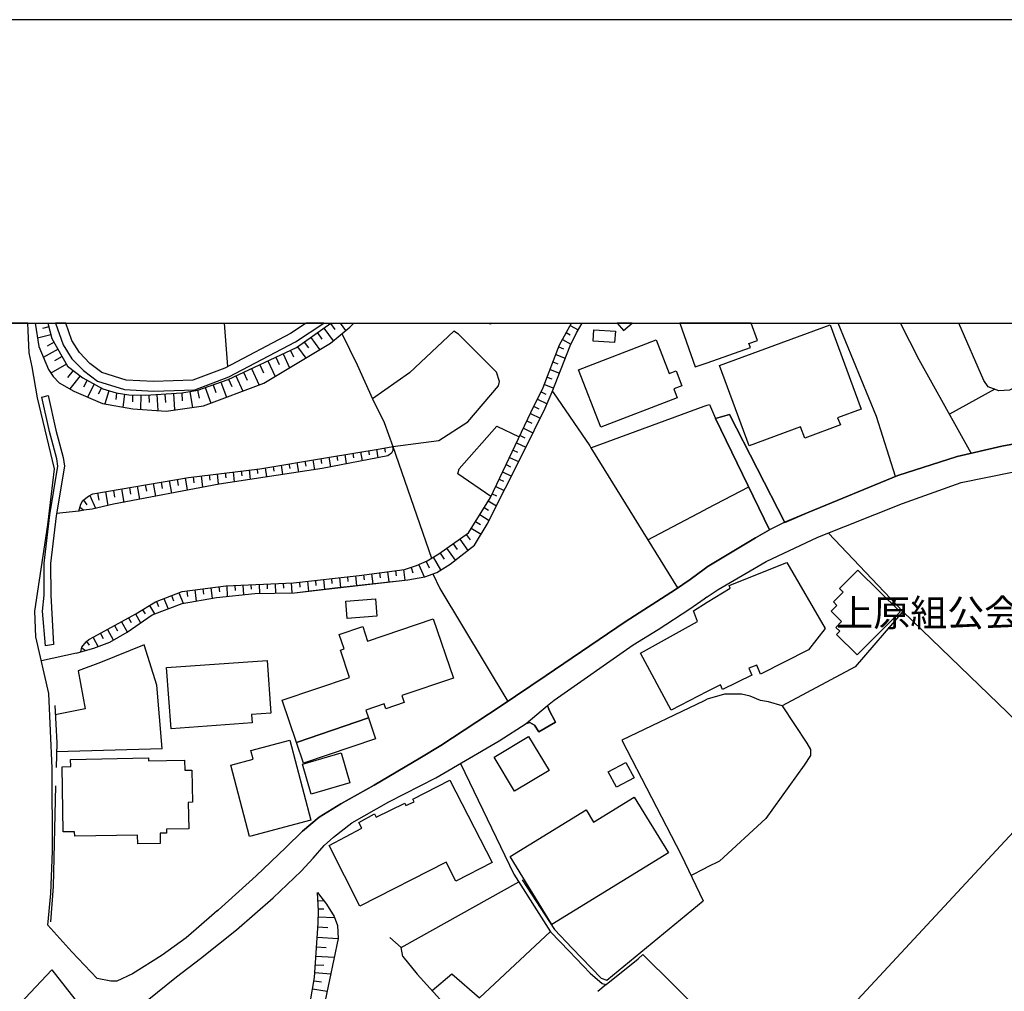
# Model space of a CAD drawing. Extents: x -10 to 410, y -24 to 273.
# Drawn here: x 147 to 223, y 198 to 273 of the extents above; entities that cross this region are included whole.
import ezdxf

# ---------------------------------------------------------------- set-up
doc = ezdxf.new("R2010")
doc.units = 0
for name, color, linetype in [('01_CYUKI_PNT', 2, 'Continuous'), ('05_DM_LINE', 7, 'Continuous'), ('06_HOUSE_POLY', 160, 'Continuous'), ('08_ROAD_LINE', 3, 'Continuous'), ('09_ROAD_POLY', 5, 'Continuous'), ('12_KASEN_LINE', 4, 'Continuous'), ('13_KASEN_POLY', 253, 'Continuous'), ('印刷レイアウト', 1, 'Continuous'), ('印刷用フレーム', 1, 'Continuous'), ('背景', 3, 'Continuous')]:
    doc.layers.add(name, color=color, linetype=linetype)
doc.styles.add('STD', font='txt')

msp = doc.modelspace()

# ---------------------------------------------------------------- linework, layer by layer
at = {"layer": '05_DM_LINE', "color": 253}
for p, q in [((162.662939, 249.647122), (162.942164, 246.267828)), ((170.907053, 249.619389), (171.252768, 249.14276)), ((171.65705, 249.647122), (172.078041, 249.056977)), ((189.462682, 249.45144), (190.097441, 249.111582)), ((149.257728, 248.736583), (148.212659, 248.467004)), ((149.102355, 249.342059), (148.607294, 249.21304)), ((169.892472, 248.892818), (170.241977, 248.396724)), ((170.397351, 249.260065), (171.107213, 248.263916)), ((189.162958, 248.908493), (189.482319, 248.732621)), ((149.497852, 248.162286), (148.962656, 247.857739)), ((168.872896, 248.166248), (169.19708, 247.713045)), ((169.382598, 248.533495), (170.057492, 247.584199)), ((188.867025, 248.357623), (189.522282, 248.002261)), ((149.807393, 247.623301), (148.667756, 246.974761)), ((167.237165, 247.263977), (167.742044, 246.181873)), ((167.807501, 247.529594), (168.042801, 247.017825)), ((168.362161, 247.806924), (168.987101, 246.93187)), ((188.366969, 247.213162), (189.097502, 246.93187)), ((188.5878, 247.799), (188.95298, 247.65844)), ((150.472469, 246.447489), (149.257728, 245.752269)), ((150.13261, 247.052965), (149.527135, 246.709144)), ((165.427629, 246.416311), (165.722529, 245.779485)), ((166.062387, 246.713106), (166.627728, 245.510079)), ((166.667863, 246.99836), (166.937269, 246.424063)), ((188.142521, 246.627151), (188.507701, 246.494343)), ((150.977348, 245.974822), (150.552568, 245.431875)), ((164.172753, 245.826511), (164.457834, 245.213112)), ((164.787874, 246.119344), (165.38267, 244.838113)), ((187.922724, 246.049064), (188.647228, 245.767772)), ((151.522362, 245.549009), (150.727406, 244.537356)), ((152.062381, 245.20915), (151.782122, 244.681878)), ((152.612218, 244.912355), (152.077884, 243.912416)), ((161.817169, 244.86154), (162.032142, 244.263988)), ((162.417821, 245.072552), (162.842601, 243.888989)), ((163.012617, 245.287354), (163.2772, 244.717018)), ((163.577957, 245.55297), (164.132617, 244.37337)), ((187.477445, 244.877215), (188.202983, 244.603847)), ((187.69707, 245.463053), (188.06225, 245.322493)), ((153.162916, 244.61935), (152.907118, 244.142893)), ((153.752717, 244.404548), (153.422677, 243.384972)), ((154.347512, 244.216962), (154.282056, 243.732582)), ((154.96763, 244.134969), (154.832926, 243.13503)), ((155.587747, 244.084154), (155.572072, 243.541207)), ((156.212687, 244.068651), (156.182543, 242.959158)), ((156.8378, 244.072441), (156.87294, 243.486602)), ((157.46274, 244.107753), (157.532159, 242.861662)), ((158.082857, 244.142893), (158.12282, 243.48264)), ((158.747933, 244.181822), (158.822175, 242.908515)), ((159.387515, 244.216962), (159.422655, 243.607697)), ((160.002809, 244.326344), (160.222434, 243.103852)), ((160.617069, 244.439688), (160.727313, 243.814747)), ((161.212727, 244.646738), (161.642502, 243.439749)), ((187.222508, 244.306879), (187.578042, 244.134969)), ((222.367133, 244.509968), (218.847624, 242.572446)), ((186.947073, 243.748257), (187.687424, 243.384972)), ((199.847578, 243.193597), (200.087701, 243.283514)), ((186.397236, 242.623261), (187.147233, 242.263938)), ((186.672671, 243.181883), (187.04767, 243.002222)), ((186.127829, 242.056887), (186.497833, 241.884977)), ((185.857217, 241.494303), (186.592573, 241.142904)), ((185.322021, 240.36948), (186.032056, 240.029449)), ((185.587811, 240.931892), (185.952991, 240.759981)), ((172.627706, 239.556954), (172.682483, 239.20142)), ((173.241966, 239.658412), (173.357205, 238.966981)), ((173.85726, 239.763832), (173.912899, 239.424146)), ((174.477378, 239.8615), (174.582798, 239.209172)), ((175.092672, 239.967093), (175.147276, 239.646699)), ((175.707794, 240.084226), (175.742072, 239.892851)), ((175.747929, 240.088188), (178.72742, 231.416193)), ((185.052615, 239.802934), (185.40212, 239.634985)), ((191.077915, 239.982595), (197.79275, 229.12331)), ((167.692262, 238.736504), (167.752724, 238.373219)), ((168.307384, 238.842097), (168.432441, 238.092099)), ((168.927501, 238.943555), (168.987101, 238.568556)), ((169.542795, 239.049147), (169.667852, 238.283474)), ((170.157056, 239.146815), (170.222512, 238.763893)), ((170.777173, 239.248273), (170.90223, 238.494314)), ((171.392467, 239.353693), (171.452928, 238.982657)), ((172.007589, 239.451362), (172.127823, 238.732715)), ((184.782003, 239.23656), (185.472572, 238.908415)), ((162.122921, 237.959291), (162.222484, 237.154517)), ((162.742004, 238.037322), (162.79282, 237.642859)), ((163.362122, 238.111564), (163.457895, 237.342102)), ((163.982239, 238.189768), (164.03202, 237.814769)), ((164.607351, 238.263837), (164.692273, 237.529515)), ((165.227469, 238.338079), (165.267432, 237.982718)), ((165.84259, 238.431958), (165.962652, 237.724852)), ((166.457884, 238.533416), (166.517485, 238.174093)), ((167.078002, 238.639008), (167.19703, 237.908476)), ((184.241984, 238.111564), (184.917912, 237.787381)), ((184.512596, 238.677938), (184.852455, 238.513951)), ((157.182482, 237.217045), (157.352325, 236.224858)), ((157.797776, 237.322465), (157.882697, 236.834295)), ((158.412897, 237.431847), (158.582913, 236.459296)), ((159.027158, 237.537267), (159.11208, 237.056848)), ((159.642452, 237.642859), (159.807472, 236.693563)), ((160.262569, 237.732604), (160.317174, 237.26786)), ((160.882686, 237.806845), (160.992068, 236.916288)), ((161.502804, 237.885049), (161.557408, 237.459235)), ((183.972578, 237.54898), (184.302618, 237.388955)), ((152.866983, 236.474799), (152.962756, 235.924101)), ((153.4871, 236.57643), (153.672618, 235.51)), ((154.102394, 236.68185), (154.192139, 236.162329)), ((154.717688, 236.791231), (154.89735, 235.75219)), ((155.33281, 236.896823), (155.422727, 236.385055)), ((155.94707, 237.002243), (156.122942, 235.986629)), ((156.562364, 237.111625), (156.652281, 236.607608)), ((183.432387, 236.416233), (183.757604, 236.267749)), ((183.702999, 236.982606), (184.357222, 236.674098)), ((200.087701, 235.263848), (203.297841, 236.951428)), ((151.772304, 235.928063), (152.03792, 235.572529)), ((152.282005, 236.287386), (152.707819, 235.298988)), ((183.132663, 235.873286), (183.762599, 235.482612)), ((151.417803, 235.072473), (149.69715, 234.88506)), ((151.502725, 235.377192), (151.817262, 235.138963)), ((182.802623, 235.342052), (183.142482, 235.135002)), ((195.491943, 232.841946), (199.847578, 235.138963)), ((199.847578, 235.138963), (200.087701, 235.263848)), ((182.147366, 234.279584), (182.522365, 234.041184)), ((182.477406, 234.806856), (183.202943, 234.357616)), ((181.817326, 233.748351), (182.578003, 233.279473)), ((215.227517, 227.302922), (209.467662, 233.377142)), ((180.917811, 232.912398), (181.542752, 232.033382)), ((181.427513, 233.271722), (181.732232, 232.841946)), ((179.897374, 232.189789), (180.557454, 231.26392)), ((180.407076, 232.549113), (180.727298, 232.099873)), ((178.317281, 231.181927), (178.542763, 230.689623)), ((178.8573, 231.494397), (179.442277, 230.513923)), ((179.392495, 231.822542), (179.722536, 231.357627)), ((175.322115, 230.377153), (175.427535, 229.592015)), ((175.942232, 230.459318), (175.992014, 230.064682)), ((176.562349, 230.537349), (176.667769, 229.732747)), ((177.163002, 230.713222), (177.297705, 230.283446)), ((177.747979, 230.924061), (178.177582, 229.982689)), ((168.497898, 229.568589), (168.537861, 229.177915)), ((169.116981, 229.638869), (169.202936, 228.869406)), ((169.737099, 229.709321), (169.782057, 229.322437)), ((170.357216, 229.779601), (170.44231, 229.02168)), ((170.982328, 229.841957), (171.022291, 229.474882)), ((171.602445, 229.912409), (171.687367, 229.166201)), ((172.222563, 229.982689), (172.262526, 229.61148)), ((172.84268, 230.052969), (172.927601, 229.306934)), ((173.462797, 230.134962), (173.512579, 229.759964)), ((174.082914, 230.213166), (174.182477, 229.451455)), ((174.703031, 230.291197), (174.752813, 229.908447)), ((159.777155, 228.896795), (159.832794, 228.447555)), ((160.397272, 228.978788), (160.507688, 228.107696)), ((161.01739, 229.05303), (161.072167, 228.634968)), ((161.637507, 229.135023), (161.737242, 228.318536)), ((162.257624, 229.209265), (162.307406, 228.806878)), ((162.877741, 229.283507), (162.917877, 228.467019)), ((163.502854, 229.306934), (163.522319, 228.91626)), ((164.127794, 229.338112), (164.162934, 228.592076)), ((164.752734, 229.36929), (164.767376, 229.013928)), ((165.377847, 229.392889), (165.40713, 228.693534)), ((166.002787, 229.424067), (166.017429, 229.064743)), ((166.627728, 229.451455), (166.657011, 228.713171)), ((167.247845, 229.478844), (167.267482, 229.103673)), ((167.872957, 229.510022), (167.907064, 228.732636)), ((157.432423, 228.068594), (157.587797, 227.674131)), ((158.012577, 228.299071), (158.327976, 227.50222)), ((158.592559, 228.529548), (158.752756, 228.123199)), ((159.172713, 228.752273), (159.502753, 227.931824)), ((156.352386, 227.43194), (156.547723, 227.111546)), ((156.887581, 227.760086), (157.277222, 227.111546)), ((227.927517, 215.037348), (215.227517, 227.302922)), ((154.727334, 226.502281), (155.16779, 225.713182)), ((155.272348, 226.806828), (155.477332, 226.439753)), ((155.81719, 227.111546), (156.197184, 226.424078)), ((153.632655, 225.896634), (154.082929, 225.08807)), ((154.177669, 226.201352), (154.402117, 225.802927)), ((152.00278, 224.974898), (152.222578, 224.689644)), ((152.537976, 225.29133), (152.907118, 224.568549)), ((153.087813, 225.599839), (153.302615, 225.209165)), ((151.642424, 224.474843), (151.927505, 224.264003)), ((151.232285, 224.072456), (148.517377, 223.482655)), ((200.087701, 220.498341), (199.847578, 220.384998)), ((205.482376, 190.482602), (226.44716, 213.0764)), ((200.087701, 207.494312), (199.847578, 207.361503)), ((199.847578, 207.361503), (198.842643, 206.834231)), ((169.942254, 204.877245), (170.387533, 204.89671)), ((169.967575, 203.627192), (171.20781, 203.58809)), ((169.972571, 204.252132), (170.387533, 204.271769)), ((169.932435, 202.869443), (170.697074, 202.814666)), ((169.877831, 202.056917), (171.49203, 201.951497)), ((169.782057, 200.599814), (171.192307, 200.502146)), ((169.828049, 201.302958), (170.582869, 201.252143)), ((176.512568, 200.568636), (176.377865, 201.27178)), ((169.737099, 199.93181), (170.397351, 199.892881)), ((169.697135, 199.314621), (170.932547, 199.228838)), ((169.632712, 198.693643), (170.207871, 198.592013)), ((192.272329, 198.388924), (191.617072, 197.853729)), ((169.52712, 198.072492), (170.652116, 197.885079))]:
    msp.add_line(p, q, dxfattribs=at)
for points in [[(148.031791, 249.647122), (148.312394, 247.826389), (149.062391, 246.033389), (149.432395, 245.513869), (149.907129, 245.021737), (151.037981, 244.353733), (153.257657, 243.41236), (155.607212, 242.99826), (158.187416, 242.818598), (161.072167, 243.224775), (165.757669, 244.978673), (170.90223, 248.088216), (172.407048, 249.334307), (172.729681, 249.647122)], [(149.02105, 249.647122), (149.328008, 248.459253), (150.552568, 246.30693), (151.717699, 245.392773), (153.277121, 244.553031), (154.312373, 244.224886), (155.302493, 244.088116), (156.572183, 244.056938), (159.402157, 244.224886), (160.647386, 244.44365), (162.9823, 245.279602), (168.287919, 247.752147), (170.944604, 249.647122)], [(151.578, 224.166162), (152.587758, 224.443665), (153.812317, 224.931835), (155.15711, 225.701469), (157.09756, 227.041267), (159.432473, 227.916321), (162.082785, 228.377102), (165.047635, 228.689745), (168.117042, 228.736598), (171.242088, 229.119348), (176.89239, 229.759964), (178.207899, 229.994402), (179.137558, 230.322548), (180.172637, 230.967125), (182.062272, 232.439731), (183.052565, 234.056859), (185.872892, 239.701476), (187.54273, 243.053037), (188.087744, 244.314631), (189.462682, 247.888917), (189.972556, 248.888856), (190.403882, 249.647122)], [(151.578, 224.166162), (151.657065, 224.533409), (151.977459, 224.951472), (152.187265, 225.11942), (152.592581, 225.322508), (155.842684, 227.12326), (157.347502, 228.033454), (159.432473, 228.857693), (162.807461, 229.279545), (168.047624, 229.517773), (173.127762, 230.088109), (176.647271, 230.553025), (177.577964, 230.84982), (178.39738, 231.217067), (179.29276, 231.760014), (181.602352, 233.396779), (183.297683, 236.138902), (186.437371, 242.709216), (187.392352, 244.658451), (188.642405, 247.947484), (189.564657, 249.647122)], [(183.404826, 249.647122), (183.312325, 249.568574), (183.24928, 249.647122)], [(214.67768, 237.767744), (213.202835, 242.392784), (210.230751, 249.647122)], [(220.522285, 239.556954), (216.507715, 246.783386), (215.061119, 249.647122)], [(230.1875, 241.4788), (229.042695, 245.111654), (228.616881, 246.009962), (228.047751, 246.342069), (227.281906, 246.302968), (223.502637, 244.447439), (222.682359, 244.385083), (221.857259, 244.713056), (221.512405, 245.193647), (219.577984, 249.647122)], [(171.79761, 248.8265), (172.987202, 246.404598), (174.157156, 243.75997)], [(180.457891, 249.021665), (177.017447, 245.791199), (174.157156, 243.75997), (175.07803, 241.951468), (175.747929, 240.088188), (179.302578, 240.549141), (181.542752, 241.978684), (183.912977, 244.771795), (183.997899, 245.10373), (183.757604, 245.849938), (180.827894, 248.783436), (180.457891, 249.021665)], [(188.097563, 244.33823), (188.172666, 244.244351), (190.987137, 240.135041), (191.077915, 239.982595), (199.847578, 243.193597)], [(200.087701, 243.283514), (200.267535, 243.334157), (200.737101, 242.236549)], [(183.322144, 236.193679), (180.782075, 237.963081), (180.887495, 238.353754), (183.782064, 241.6545), (185.532, 240.818548)], [(175.747929, 240.088188), (175.737077, 239.779507), (175.642337, 239.552992), (175.362078, 239.357655), (170.262476, 238.373219), (162.282084, 237.16623), (154.112212, 235.603707), (152.442202, 235.236632), (151.807444, 235.138963), (151.417803, 235.072473)], [(151.417803, 235.072473), (151.567148, 235.619382), (151.727345, 235.89275), (152.177619, 236.232609), (152.507659, 236.408481), (159.902212, 237.689712), (165.427629, 238.361506), (170.682433, 239.232598), (174.757636, 239.908526), (175.747929, 240.088188)], [(178.847481, 230.217128), (179.367002, 229.084208), (184.632658, 220.322469)], [(215.227517, 227.302922), (211.53782, 223.002237), (205.902333, 219.974859), (207.792657, 217.088213), (208.077911, 216.59212), (208.082734, 216.127204), (207.607311, 215.384958), (204.622824, 211.259973), (201.027178, 207.951476), (200.087701, 207.494312)], [(149.687332, 216.439674), (157.872879, 216.689616), (157.457917, 221.591987), (156.472447, 224.701358), (153.107278, 223.342095), (151.357342, 222.693556), (151.912863, 219.763847), (149.597415, 219.283428)], [(205.902333, 219.974859), (204.828152, 220.291291), (204.202867, 220.396711), (203.41773, 220.732608), (202.732156, 220.885053), (201.413029, 220.885053), (200.087701, 220.498341)], [(199.847578, 220.384998), (193.482247, 217.314728), (198.078004, 208.431894), (199.777125, 204.873283)], [(175.512457, 202.048994), (176.377865, 201.27178), (185.497894, 206.353813)], [(185.757654, 206.498334), (188.252764, 202.654469), (189.632697, 201.209252), (191.877694, 198.88898), (192.307469, 198.736534), (199.777125, 204.873283)], [(169.507655, 178.181889), (169.052558, 178.627167), (166.112169, 182.010079), (166.122849, 182.635019), (168.547679, 192.314704), (169.672675, 198.927909), (169.947077, 203.146773), (169.982217, 204.099859), (169.912971, 205.513898)], [(169.912971, 205.513898), (170.602334, 204.623341), (171.182488, 203.65458), (171.447072, 202.96315), (171.497887, 201.967), (170.172731, 195.564635), (167.222523, 183.318526), (167.167746, 182.572491), (167.282123, 181.943589), (169.217578, 179.260031), (169.417738, 178.771689), (169.507655, 178.181889)], [(178.782024, 197.924009), (180.302517, 199.217125), (182.462764, 197.3771), (187.953041, 202.494444)], [(176.512568, 200.568636), (177.627745, 199.193698), (179.637614, 196.982636)]]:
    msp.add_lwpolyline(points, dxfattribs=at)
at = {"layer": '06_HOUSE_POLY', "color": 255}
for points in [[(194.263767, 249.647122), (193.106559, 249.647122), (193.602308, 249.07248)], [(200.086667, 246.572546), (203.426687, 247.736644), (203.31231, 248.056866), (203.971701, 248.287343), (203.498345, 249.647122), (197.973273, 249.647122), (199.157008, 246.252153)], [(203.331947, 240.139003), (201.041992, 246.346031), (209.612012, 249.506045), (212.022201, 242.970871), (210.181486, 242.30304), (210.397149, 241.752169), (207.647274, 240.736555), (207.322057, 241.611609), (203.331947, 240.139003)], [(192.916907, 248.127146), (191.256715, 248.232738), (191.317177, 249.131047), (192.977368, 249.021665), (192.916907, 248.127146)], [(191.836697, 241.576469), (190.117078, 246.025637), (196.121879, 248.353833), (197.136632, 245.72867), (197.68733, 245.93572), (198.131748, 244.787298), (197.506635, 244.556821), (197.746931, 243.861601), (191.836697, 241.576469)], [(200.086667, 228.013989), (201.876739, 229.107635), (201.781999, 229.29901), (206.242019, 231.103723), (209.232362, 225.978799), (207.926671, 224.326359), (204.226294, 222.451366), (203.942074, 223.127121), (203.321956, 222.892855), (203.546577, 222.361621), (201.277292, 221.25609), (201.117095, 221.615413), (200.086667, 221.103817), (197.291833, 219.658427), (194.926603, 224.076417), (199.341665, 226.521746), (199.016448, 227.357699), (200.086667, 228.013989)], [(211.696984, 223.927934), (210.10156, 225.521807), (210.346506, 225.767787), (210.046783, 226.060792), (210.497057, 226.517784), (209.692282, 227.318597), (210.1367, 227.767837), (209.866949, 228.033454), (210.616946, 228.787413), (210.326869, 229.068533), (211.761407, 230.506171), (215.02219, 227.263992), (211.696984, 223.927934)], [(172.192246, 226.748261), (172.086826, 228.088059), (174.402102, 228.267893), (174.506661, 226.927923), (172.192246, 226.748261)], [(168.276206, 217.158493), (167.166885, 220.416176), (172.391372, 222.181787), (171.676687, 224.306894), (171.961769, 224.408352), (171.581947, 225.506132), (173.402163, 226.12711), (173.786981, 225.002287), (178.862123, 226.732758), (180.426541, 222.142858), (176.436431, 220.783423), (176.616954, 220.248227), (175.191201, 219.763847), (175.061321, 220.138845), (173.652105, 219.658427), (173.856227, 219.052951), (168.276206, 217.158493)], [(158.561381, 218.209248), (158.202058, 222.951421), (166.001754, 223.49833), (166.287008, 219.431912), (164.782018, 219.326492), (164.831799, 218.681915), (158.561381, 218.209248)], [(168.276206, 217.158493), (173.856227, 219.052951), (174.407098, 217.435824), (168.826904, 215.537404), (168.276206, 217.158493)], [(185.171815, 213.373367), (183.59155, 216.01386), (186.256676, 217.615485), (187.841592, 214.978781), (185.171815, 213.373367)], [(164.641458, 209.873322), (163.181426, 215.396672), (164.921716, 215.857625), (164.746878, 216.521667), (167.751862, 217.31869), (169.38656, 211.123375), (164.641458, 209.873322)], [(155.981349, 209.28335), (155.97153, 209.970991), (151.096548, 209.877284), (151.08673, 210.236608), (150.197034, 210.228684), (150.121931, 215.267825), (150.791829, 215.275576), (150.782011, 215.838161), (156.801626, 215.959256), (156.806449, 215.717065), (159.59646, 215.775632), (159.616958, 215.002208), (160.161972, 215.013921), (160.211754, 212.517778), (159.89136, 212.506064), (159.931495, 210.451409), (158.197062, 210.424021), (158.202058, 210.123264), (157.706825, 210.111551), (157.726462, 209.318662), (155.981349, 209.28335)], [(169.4217, 213.131177), (168.73716, 215.4592), (171.726469, 216.342006), (172.411871, 214.013982), (169.4217, 213.131177)], [(193.056433, 213.681875), (192.42667, 214.861648), (193.786966, 215.584257), (194.416901, 214.400694), (193.056433, 213.681875)], [(173.191324, 204.478819), (170.801633, 209.158465), (173.331883, 210.521689), (173.096583, 210.959216), (174.326999, 211.611545), (174.452056, 211.357642), (176.661913, 212.443536), (176.746834, 212.271798), (177.40123, 212.549128), (177.287025, 212.76393), (180.141459, 214.236536), (183.441344, 207.845884), (180.617055, 206.392914), (179.856377, 207.877234), (173.191324, 204.478819)], [(188.041924, 203.056856), (184.816281, 208.322512), (190.702055, 211.924015), (191.282037, 210.978681), (194.436366, 212.916203), (197.091673, 208.595881), (188.041924, 203.056856)]]:
    msp.add_lwpolyline(points, close=True, dxfattribs=at)
at = {"layer": '08_ROAD_LINE', "color": 253}
for p, q in [((201.802669, 242.568656), (200.737101, 242.236549)), ((206.097325, 234.201381), (201.802669, 242.568656)), ((200.737101, 242.236549), (204.907045, 233.635007)), ((187.042847, 217.963095), (188.342681, 218.724806)), ((169.557437, 208.193666), (168.627778, 207.17409)), ((162.142386, 204.10761), (160.497869, 202.689781))]:
    msp.add_line(p, q, dxfattribs=at)
for points in [[(160.497869, 202.689781), (159.72255, 202.021777), (157.882697, 200.662343), (155.562425, 199.224877), (154.362154, 198.642828), (153.902234, 198.642828), (152.832876, 198.869343), (150.877785, 200.931921), (149.017433, 202.994328), (149.262552, 205.439657), (149.372967, 208.7249), (149.34265, 215.158443), (149.107178, 220.94362), (148.092597, 225.338184), (148.012499, 227.314635), (149.027252, 234.013968), (149.53213, 238.353754), (148.222477, 243.849887), (147.80252, 246.248363), (147.582895, 247.326506), (147.482298, 249.06869), (147.46335, 249.647122)], [(206.097325, 234.201381), (207.967668, 234.986518), (214.852346, 237.838196), (219.452927, 239.30684), (222.89251, 240.111614), (229.427512, 241.326355), (233.597456, 242.158518), (234.187256, 242.748318), (234.56725, 243.302979), (234.652344, 243.599946), (234.652344, 243.963059), (232.767532, 249.498294), (232.706554, 249.647122)], [(200.087701, 228.443593), (200.937261, 229.002215), (204.652108, 231.177965), (208.657031, 233.05692), (215.212703, 235.662446), (219.762641, 237.291287), (229.707943, 239.299089)], [(200.087701, 230.752151), (203.822184, 232.998353), (204.907045, 233.635007)], [(162.142386, 204.10761), (162.203019, 204.162387), (165.142375, 206.822518), (167.44232, 209.021695), (168.732336, 210.283461), (170.042851, 211.361603), (171.722507, 212.384969), (174.302539, 213.842072), (177.822049, 215.94358), (179.462775, 216.924055), (184.062322, 219.943509), (187.622829, 222.341984), (193.722542, 226.502281), (197.622907, 229.009966), (198.762545, 229.787352), (199.847578, 230.584203)], [(199.847578, 230.584203), (200.062207, 230.736648), (200.087701, 230.752151)], [(187.722564, 220.021712), (188.222447, 220.424099), (194.347483, 224.724784), (196.282076, 225.892844), (198.732228, 227.498258), (199.847578, 228.271682)], [(199.847578, 228.271682), (200.062207, 228.424128), (200.087701, 228.443593)], [(188.342681, 218.724806), (187.842626, 219.642752), (187.722564, 220.021712)], [(169.557437, 208.193666), (170.422673, 209.162427), (171.142353, 209.822507), (172.562421, 210.924076), (175.422712, 212.541204), (179.062283, 214.404484), (183.962759, 217.283378), (186.062373, 218.623348)], [(186.062373, 218.623348), (186.342631, 218.701379), (186.722453, 218.482616), (187.042847, 217.963095)], [(155.697129, 195.021688), (156.042844, 196.603676), (158.982199, 198.982686), (160.842551, 200.404477), (163.622915, 202.623291), (166.462708, 205.10376), (168.627778, 207.17409)], [(149.502847, 140.943679), (149.40225, 142.326369), (149.332831, 148.072443), (149.337655, 154.728712), (149.182453, 159.904451), (149.217593, 171.654466), (148.967651, 171.638963), (148.287934, 179.134975), (147.582895, 186.967055), (147.477303, 188.252247), (147.147263, 189.974795), (146.312344, 193.674139), (145.597487, 195.576348), (149.322152, 199.521672), (151.387486, 196.904605), (153.892415, 193.912367), (154.752828, 192.853689), (159.872929, 186.259949), (167.302622, 177.299083), (182.992103, 162.158405), (195.887613, 149.802915), (199.847578, 146.09203)]]:
    msp.add_lwpolyline(points, dxfattribs=at)
at = {"layer": '09_ROAD_POLY', "color": 7}
for points in [[(229.427512, 241.326355), (222.89251, 240.111614), (219.452927, 239.30684), (214.852346, 237.838196), (207.967668, 234.986518), (206.107316, 234.205343), (204.902222, 233.631045), (203.822184, 232.998353), (200.087701, 230.752151), (200.062207, 230.736648), (199.847578, 230.584203), (198.762545, 229.787352), (197.622907, 229.009966), (193.722542, 226.502281), (187.622829, 222.341984), (184.062322, 219.943509), (179.462775, 216.924055), (177.822049, 215.94358), (174.302539, 213.842072), (171.722507, 212.384969), (170.042851, 211.361603), (168.732336, 210.283461), (167.44232, 209.021695), (165.142375, 206.822518), (162.203019, 204.162387), (162.142386, 204.10761), (160.497869, 202.689781), (159.72255, 202.021777), (157.882697, 200.662343), (155.562425, 199.224877), (154.362154, 198.642828), (153.902234, 198.642828), (152.832876, 198.869343), (150.877785, 200.931921), (149.017433, 202.994328), (149.262552, 205.439657), (149.372967, 208.7249), (149.34265, 215.158443), (149.107178, 220.94362), (148.092597, 225.338184), (148.012499, 227.314635), (149.027252, 234.013968), (149.53213, 238.353754), (148.222477, 243.849887), (147.80252, 246.248363), (147.582895, 247.326506), (147.482298, 249.06869), (147.46335, 249.647122), (145.830892, 249.647122)], [(156.042844, 196.603676), (158.982199, 198.982686), (160.842551, 200.404477), (163.622915, 202.623291), (166.462708, 205.10376), (168.627778, 207.17409), (169.557437, 208.193666), (170.422673, 209.162427), (171.142353, 209.822507), (172.562421, 210.924076), (175.422712, 212.541204), (179.062283, 214.404484), (183.962759, 217.283378), (186.062373, 218.623348), (187.722564, 220.021712), (188.222447, 220.424099), (194.347483, 224.724784), (196.282076, 225.892844), (198.732228, 227.498258), (199.847578, 228.271682), (200.062207, 228.424128), (200.087701, 228.443593), (200.937261, 229.002215), (204.652108, 231.177965), (208.657031, 233.05692), (215.212703, 235.662446), (219.762641, 237.291287), (229.707943, 239.299089)], [(145.597487, 195.576348), (149.322152, 199.521672), (151.387486, 196.904605)]]:
    msp.add_lwpolyline(points, dxfattribs=at)
for points in [[(201.802669, 242.568656), (206.097325, 234.201381), (206.107316, 234.205343), (204.902222, 233.631045), (204.907045, 233.635007), (200.737101, 242.236549), (201.802669, 242.568656)], [(188.342681, 218.724806), (187.042847, 217.963095), (186.722453, 218.482616), (186.342631, 218.701379), (186.062373, 218.623348), (187.722564, 220.021712), (187.842626, 219.642752), (188.342681, 218.724806)]]:
    msp.add_lwpolyline(points, close=True, dxfattribs=at)
at = {"layer": '12_KASEN_LINE', "color": 7}
for points in [[(151.231251, 224.072456), (151.576967, 224.166162), (152.586724, 224.443665), (153.811456, 224.931835), (155.15711, 225.701469), (157.096526, 227.041267), (159.43144, 227.916321), (162.081924, 228.377102), (165.046773, 228.685783), (168.117042, 228.736598), (171.242088, 229.115386), (176.891528, 229.756174), (178.206866, 229.990441), (179.136525, 230.322548), (180.171776, 230.967125), (182.061411, 232.435769), (183.051531, 234.056859), (185.871859, 239.701476), (187.541869, 243.053037), (188.086711, 244.310841), (189.46182, 247.888917), (189.971522, 248.888856), (190.403537, 249.647122)], [(149.561414, 220.021712), (149.701973, 217.11543), (149.657015, 215.197545)], [(180.976378, 215.521729), (185.121861, 206.935862), (187.952007, 202.490483), (189.396364, 200.990488), (191.032095, 199.263978), (191.961754, 198.463166), (192.271296, 198.388924), (194.731266, 200.388974), (195.091623, 200.709196), (199.847578, 196.021799), (200.086667, 195.78736), (205.081711, 190.873276), (215.221661, 181.068534), (223.646297, 173.025614), (200.22137, 148.646741)], [(149.621875, 213.791257), (149.426538, 205.982604), (149.236197, 203.248231)]]:
    msp.add_lwpolyline(points, dxfattribs=at)
at = {"layer": '13_KASEN_POLY', "color": 7}
for points in [[(150.872961, 246.877265), (151.787979, 245.959147), (152.866983, 245.142832), (154.952988, 244.486541), (157.1923, 244.357694), (160.407091, 244.47879), (163.042761, 245.467015), (168.192318, 248.197426), (170.393045, 249.647122), (169.027064, 249.647122), (167.807501, 248.842003), (162.732186, 246.154484), (160.257574, 245.224825), (157.20298, 245.107692), (155.087691, 245.228787), (153.212698, 245.818587), (152.282005, 246.521731), (151.467585, 247.349932), (150.887603, 248.283381), (150.398916, 249.647122), (149.604133, 249.647122), (150.207886, 247.959197)], [(149.452893, 224.728746), (148.832776, 224.627116), (148.617113, 227.334272), (148.741998, 228.556936), (148.732351, 231.049118), (149.172635, 234.779468), (149.80257, 238.553053), (149.717649, 239.119427), (149.14249, 241.244362), (148.562336, 243.908454), (149.04775, 244.017836), (149.627732, 241.357705), (150.207886, 239.217095), (150.307449, 238.549091), (149.667867, 234.709188), (149.232235, 231.02173), (149.242053, 228.572439), (149.452893, 224.728746)]]:
    msp.add_lwpolyline(points, close=True, dxfattribs=at)
at = {"layer": '印刷レイアウト', "color": 7}
for points in [[(-10.309448, -23.852808), (409.661817, -23.852808), (409.632878, 273.147152), (-10.338387, 273.147152)], [(399.647269, -0.352433), (-0.353122, -0.352433), (-0.353122, 249.647122), (399.647269, 249.647122)]]:
    msp.add_lwpolyline(points, close=True, dxfattribs=at)
at = {"layer": '印刷用フレーム', "color": 7}
msp.add_lwpolyline([(399.647268, -0.352778), (-0.352778, -0.352778), (-0.352778, 249.647122), (399.647268, 249.647122)], close=True, dxfattribs=at)
msp.add_lwpolyline([(399.647268, -0.352778), (-0.352778, -0.352778), (-0.352778, 249.647122), (399.647268, 249.647122)], close=True, dxfattribs=at)
at = {"layer": '背景', "color": 7}
msp.add_lwpolyline([(399.647268, -0.352778), (-0.352778, -0.352778), (-0.352778, 249.647122), (399.647268, 249.647122)], close=True, dxfattribs=at)

# ---------------------------------------------------------------- texts
at = {"layer": '01_CYUKI_PNT', "color": 7, "insert": (210.081923, 228.243687), "char_height": 2.099868, "attachment_point": 1, "style": 'STD'}
msp.add_mtext('\\fMS Gothic|b0|i0|c128;\\H2.0999;\\C7;上原組公会堂', dxfattribs=at)

doc.saveas('drawing.dxf')
